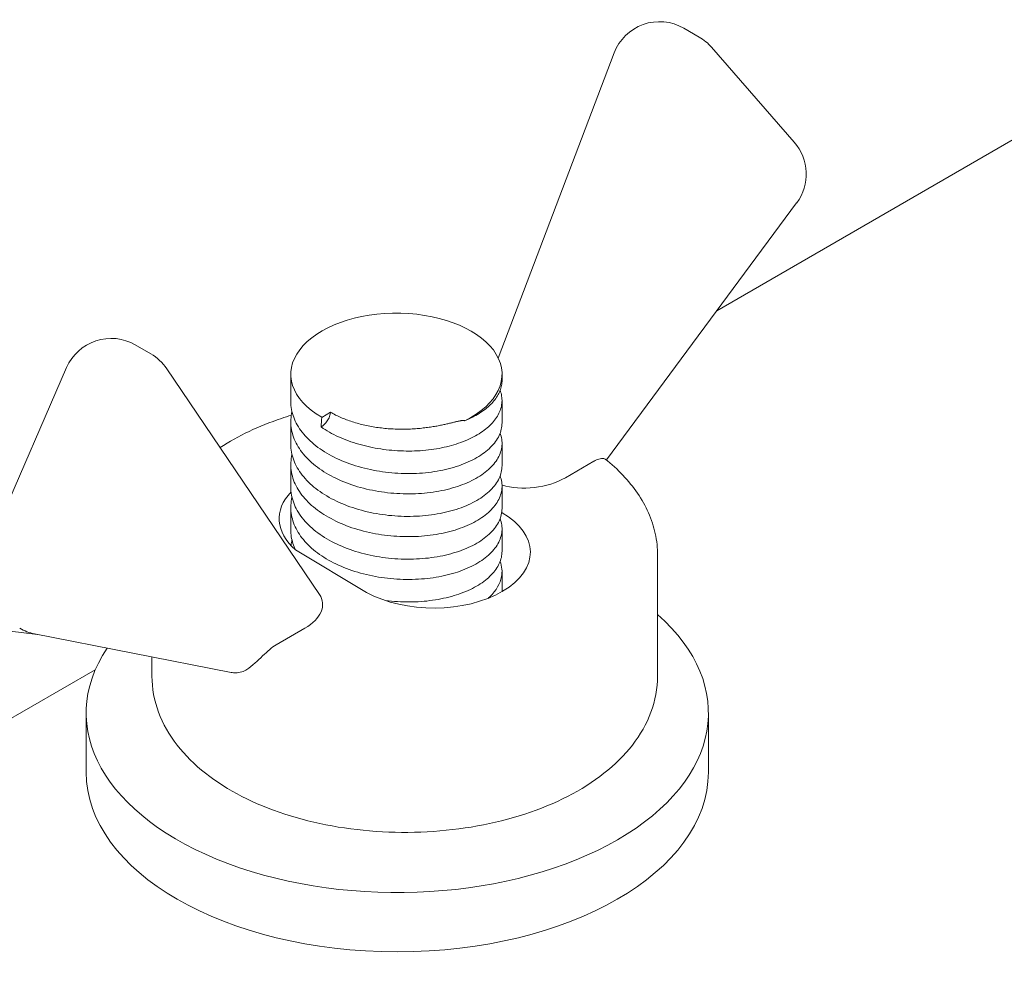
# Model space of a CAD drawing. Units: millimetres. Extents: x -1218 to 2054, y -2169 to 1476.
# Drawn here: x 71 to 74, y -1631 to -1629 of the extents above; entities that cross this region are included whole.
import ezdxf

# ---------------------------------------------------------------- set-up
doc = ezdxf.new("R2010")
doc.units = ezdxf.units.MM
doc.layers.add('БП', color=5, linetype='Continuous', lineweight=20)

msp = doc.modelspace()

# ---------------------------------------------------------------- linework, layer by layer
at = {"layer": 'БП', "color": 0, "linetype": 'ByBlock', "extrusion": (-1.11022e-16, 0.816497, 0.57735)}
for p, q in [((72.8839, -1628.786), (72.8479, -1628.7653)), ((73.1034, -1629.0287), (72.9123, -1628.8094)), ((72.6872, -1628.8225), (72.4194, -1629.5275)), ((72.9242, -1629.4184), (73.6241, -1629.0144)), ((72.6692, -1629.7629), (73.109, -1629.1689)), ((71.5805, -1629.497), (71.6164, -1629.5178)), ((71.4218, -1629.5494), (71.2307, -1629.9893)), ((72.0061, -1630.0733), (71.6532, -1629.552)), ((71.9399, -1629.6278), (71.9399, -1629.5647)), ((72.428, -1629.5784), (72.428, -1629.5647)), ((72.428, -1629.6772), (72.428, -1629.6252)), ((71.9399, -1629.7267), (71.9399, -1629.6747)), ((72.0316, -1629.6527), (72.0114, -1629.6644)), ((72.428, -1629.7761), (72.428, -1629.7241)), ((71.9399, -1629.8256), (71.9399, -1629.7735)), ((72.5745, -1629.8039), (72.6403, -1629.7659)), ((72.428, -1629.875), (72.428, -1629.823)), ((71.9399, -1629.9244), (71.9399, -1629.8724)), ((72.4274, -1629.8843), (72.4281, -1629.8848)), ((72.428, -1629.9739), (72.428, -1629.9219)), ((72.7876, -1629.9831), (72.7876, -1630.2622)), ((72.428, -1630.0672), (72.428, -1630.0207)), ((71.9064, -1630.1897), (71.9722, -1630.1517)), ((71.3478, -1630.1646), (71.8021, -1630.2536)), ((71.6189, -1630.2177), (71.6189, -1630.2622)), ((70.3216, -1630.9211), (71.4879, -1630.2477)), ((71.467, -1630.3471), (71.467, -1630.4842)), ((72.905, -1630.3471), (72.905, -1630.4842))]:
    msp.add_line(p, q, dxfattribs=at)
at = {"layer": 'БП', "color": 0, "linetype": 'ByBlock'}
msp.add_line((72.1151, -1630.0688), (71.9505, -1629.9703), dxfattribs=at)
for points in [[(72.428, -1629.5784), (72.428, -1629.5815), (72.4277, -1629.5846), (72.4274, -1629.5877), (72.4268, -1629.5907), (72.4262, -1629.5938), (72.4253, -1629.5969), (72.4244, -1629.5999), (72.4233, -1629.603), (72.422, -1629.606), (72.4206, -1629.609), (72.4191, -1629.6119), (72.4174, -1629.6149), (72.4155, -1629.6178), (72.4135, -1629.6207), (72.4114, -1629.6236), (72.4091, -1629.6265), (72.4067, -1629.6293), (72.4042, -1629.6321), (72.4015, -1629.6348), (72.3987, -1629.6375), (72.3958, -1629.6402), (72.3927, -1629.6428), (72.3895, -1629.6454), (72.3862, -1629.6479), (72.3827, -1629.6504), (72.3791, -1629.6528), (72.3754, -1629.6552), (72.3716, -1629.6575), (72.3677, -1629.6598), (72.3637, -1629.662), (72.3595, -1629.6642), (72.3553, -1629.6663), (72.3509, -1629.6683), (72.3464, -1629.6703), (72.3419, -1629.6722)], [(72.0098, -1629.6867), (72.0145, -1629.6898), (72.0192, -1629.6928), (72.0242, -1629.6958), (72.0292, -1629.6986), (72.0343, -1629.7014), (72.0396, -1629.7041), (72.0449, -1629.7068), (72.0503, -1629.7093), (72.0559, -1629.7117), (72.0615, -1629.7141), (72.0672, -1629.7164), (72.073, -1629.7186), (72.0789, -1629.7207), (72.0848, -1629.7227), (72.0908, -1629.7246), (72.097, -1629.7264), (72.1031, -1629.7282), (72.1094, -1629.7298), (72.1156, -1629.7313), (72.122, -1629.7328), (72.1283, -1629.7341), (72.1347, -1629.7353), (72.1412, -1629.7365), (72.1476, -1629.7375), (72.1541, -1629.7384), (72.1606, -1629.7393), (72.1672, -1629.74), (72.1737, -1629.7406), (72.1803, -1629.7412), (72.1868, -1629.7416), (72.1934, -1629.7419), (72.2, -1629.7421), (72.2065, -1629.7423), (72.2131, -1629.7423), (72.2196, -1629.7422), (72.226, -1629.742), (72.2325, -1629.7418), (72.2389, -1629.7414), (72.2452, -1629.7409), (72.2516, -1629.7403), (72.2578, -1629.7396), (72.2641, -1629.7389), (72.2702, -1629.738), (72.2763, -1629.737), (72.2824, -1629.736), (72.2884, -1629.7348), (72.2943, -1629.7336), (72.3001, -1629.7322), (72.3058, -1629.7308), (72.3115, -1629.7293), (72.317, -1629.7277), (72.3224, -1629.726), (72.3278, -1629.7243), (72.333, -1629.7224), (72.3382, -1629.7205), (72.3432, -1629.7185), (72.3481, -1629.7164), (72.3529, -1629.7142), (72.3576, -1629.712), (72.3621, -1629.7097), (72.3666, -1629.7073), (72.3709, -1629.7049), (72.375, -1629.7023), (72.379, -1629.6998), (72.3829, -1629.6971), (72.3866, -1629.6944), (72.3902, -1629.6917), (72.3936, -1629.6889), (72.3969, -1629.686), (72.4, -1629.6831), (72.403, -1629.6802), (72.4058, -1629.6772), (72.4085, -1629.6742), (72.411, -1629.6711), (72.4133, -1629.6679), (72.4155, -1629.6648), (72.4175, -1629.6616), (72.4193, -1629.6584), (72.4209, -1629.6551), (72.4224, -1629.6519), (72.4237, -1629.6486), (72.4249, -1629.6453), (72.4258, -1629.642), (72.4266, -1629.6386), (72.4272, -1629.6353), (72.4277, -1629.6319), (72.4279, -1629.6286), (72.428, -1629.6252), (72.4279, -1629.6218), (72.4277, -1629.6185), (72.4272, -1629.6151), (72.4266, -1629.6117), (72.4258, -1629.6084), (72.4249, -1629.6051), (72.4237, -1629.6018)], [(72.428, -1629.6772), (72.4279, -1629.6809), (72.4276, -1629.6846), (72.4271, -1629.6883), (72.4263, -1629.6919), (72.4254, -1629.6956), (72.4243, -1629.6992), (72.4229, -1629.7028), (72.4213, -1629.7063), (72.4196, -1629.7099), (72.4176, -1629.7134), (72.4154, -1629.7169), (72.413, -1629.7203), (72.4105, -1629.7237), (72.4077, -1629.7271), (72.4047, -1629.7304), (72.4016, -1629.7336), (72.3982, -1629.7368), (72.3947, -1629.74), (72.391, -1629.7431), (72.3871, -1629.7461), (72.3831, -1629.749), (72.3789, -1629.7519), (72.3745, -1629.7547), (72.3699, -1629.7574), (72.3652, -1629.7601), (72.3603, -1629.7626), (72.3553, -1629.7651), (72.3501, -1629.7675), (72.3447, -1629.7698), (72.3393, -1629.7721), (72.3337, -1629.7742), (72.328, -1629.7762), (72.3221, -1629.7781), (72.3162, -1629.78), (72.3101, -1629.7817), (72.3039, -1629.7833), (72.2976, -1629.7848), (72.2913, -1629.7862), (72.2848, -1629.7875), (72.2782, -1629.7887), (72.2715, -1629.7898), (72.2648, -1629.7908), (72.258, -1629.7916), (72.2511, -1629.7924), (72.2442, -1629.793), (72.2372, -1629.7935), (72.2302, -1629.7939), (72.2232, -1629.7941), (72.2161, -1629.7943), (72.209, -1629.7943), (72.2019, -1629.7942), (72.1947, -1629.794), (72.1876, -1629.7936), (72.1804, -1629.7932), (72.1732, -1629.7926), (72.166, -1629.7919), (72.1589, -1629.7911), (72.1518, -1629.7901), (72.1447, -1629.7891), (72.1376, -1629.7879), (72.1306, -1629.7866), (72.1237, -1629.7851), (72.1168, -1629.7836), (72.1099, -1629.7819), (72.1031, -1629.7802), (72.0964, -1629.7783), (72.0897, -1629.7763), (72.0831, -1629.7741), (72.0766, -1629.7719), (72.0703, -1629.7696), (72.064, -1629.7671), (72.0578, -1629.7646), (72.0517, -1629.7619), (72.0458, -1629.7592), (72.0399, -1629.7563), (72.0342, -1629.7534), (72.0286, -1629.7503), (72.0232, -1629.7472), (72.0178, -1629.744), (72.0126, -1629.7406), (72.0076, -1629.7372), (72.0027, -1629.7337), (71.998, -1629.7301), (71.9934, -1629.7265), (71.989, -1629.7228), (71.9848, -1629.719), (71.9808, -1629.7151), (71.9769, -1629.7112), (71.9732, -1629.7072), (71.9697, -1629.7031), (71.9663, -1629.699), (71.9632, -1629.6948), (71.9602, -1629.6906), (71.9574, -1629.6863), (71.9549, -1629.682), (71.9525, -1629.6776), (71.9503, -1629.6732), (71.9483, -1629.6687), (71.9466, -1629.6643), (71.945, -1629.6598), (71.9437, -1629.6553), (71.9425, -1629.6507), (71.9416, -1629.6462), (71.9408, -1629.6416), (71.9403, -1629.637), (71.94, -1629.6324), (71.9399, -1629.6278)], [(71.9426, -1629.6512), (71.9417, -1629.6558), (71.9409, -1629.6603), (71.9404, -1629.6649), (71.94, -1629.6695), (71.9399, -1629.674), (71.94, -1629.6786), (71.9403, -1629.6832), (71.9407, -1629.6878), (71.9414, -1629.6924), (71.9424, -1629.6969), (71.9435, -1629.7014), (71.9448, -1629.7059), (71.9463, -1629.7104), (71.948, -1629.7149), (71.95, -1629.7193), (71.9521, -1629.7237), (71.9544, -1629.728), (71.957, -1629.7324), (71.9597, -1629.7366), (71.9626, -1629.7409), (71.9657, -1629.7451), (71.969, -1629.7492), (71.9725, -1629.7532), (71.9761, -1629.7572), (71.9799, -1629.7612), (71.9839, -1629.765), (71.9881, -1629.7688), (71.9925, -1629.7725), (71.997, -1629.7762), (72.0016, -1629.7798), (72.0064, -1629.7833), (72.0114, -1629.7867), (72.0166, -1629.79), (72.0218, -1629.7933), (72.0272, -1629.7964), (72.0328, -1629.7995), (72.0385, -1629.8025), (72.0442, -1629.8053), (72.0501, -1629.8081), (72.0562, -1629.8108), (72.0623, -1629.8133), (72.0685, -1629.8158), (72.0748, -1629.8181), (72.0813, -1629.8204), (72.0878, -1629.8225), (72.0944, -1629.8246), (72.1011, -1629.8265), (72.1079, -1629.8283), (72.1147, -1629.83), (72.1216, -1629.8315), (72.1285, -1629.833), (72.1354, -1629.8343), (72.1424, -1629.8356), (72.1495, -1629.8367), (72.1566, -1629.8376), (72.1637, -1629.8385), (72.1708, -1629.8392), (72.1779, -1629.8399), (72.1851, -1629.8404), (72.1922, -1629.8407), (72.1994, -1629.841), (72.2065, -1629.8411), (72.2136, -1629.8412), (72.2206, -1629.8411), (72.2277, -1629.8408), (72.2347, -1629.8405), (72.2416, -1629.8401), (72.2485, -1629.8395), (72.2554, -1629.8388), (72.2622, -1629.838), (72.2689, -1629.8371), (72.2756, -1629.836), (72.2821, -1629.8349), (72.2887, -1629.8336), (72.2951, -1629.8323), (72.3014, -1629.8308), (72.3076, -1629.8292), (72.3137, -1629.8276), (72.3196, -1629.8258), (72.3255, -1629.8239), (72.3313, -1629.8219), (72.3369, -1629.8199), (72.3424, -1629.8177), (72.3477, -1629.8154), (72.353, -1629.8131), (72.3581, -1629.8106), (72.363, -1629.8081), (72.3678, -1629.8055), (72.3724, -1629.8028), (72.3768, -1629.8001), (72.3811, -1629.7972), (72.3852, -1629.7943), (72.3892, -1629.7914), (72.393, -1629.7883), (72.3966, -1629.7852), (72.4, -1629.7821), (72.4032, -1629.7789), (72.4062, -1629.7756), (72.4091, -1629.7723), (72.4118, -1629.7689), (72.4142, -1629.7655), (72.4165, -1629.762), (72.4186, -1629.7586), (72.4204, -1629.755), (72.4221, -1629.7515), (72.4236, -1629.7479), (72.4248, -1629.7443), (72.4259, -1629.7407), (72.4267, -1629.7371), (72.4274, -1629.7335), (72.4278, -1629.7298), (72.428, -1629.7261), (72.428, -1629.7225), (72.4278, -1629.7188), (72.4274, -1629.7151), (72.4268, -1629.7115), (72.426, -1629.7079), (72.4249, -1629.7043), (72.4237, -1629.7007)], [(72.3419, -1629.6722), (72.3412, -1629.6719), (72.3405, -1629.6717), (72.3396, -1629.6716), (72.3388, -1629.6716), (72.3379, -1629.6716), (72.337, -1629.6717), (72.336, -1629.6718), (72.335, -1629.6719), (72.3339, -1629.672), (72.3328, -1629.6722), (72.3316, -1629.6725), (72.3304, -1629.6727), (72.3291, -1629.673), (72.3277, -1629.6733), (72.3263, -1629.6736), (72.3248, -1629.6739), (72.3232, -1629.6743), (72.3216, -1629.6746), (72.32, -1629.675), (72.3183, -1629.6754), (72.3165, -1629.6758), (72.3147, -1629.6763), (72.3128, -1629.6767), (72.3109, -1629.6772), (72.3089, -1629.6777), (72.3069, -1629.6781), (72.3048, -1629.6786), (72.3027, -1629.6791), (72.3005, -1629.6796), (72.2982, -1629.6801), (72.2958, -1629.6807), (72.2934, -1629.6812), (72.2909, -1629.6817), (72.2884, -1629.6822), (72.2858, -1629.6828), (72.2831, -1629.6833), (72.2803, -1629.6838), (72.2775, -1629.6844), (72.2747, -1629.6849), (72.2717, -1629.6854), (72.2687, -1629.6859), (72.2656, -1629.6864), (72.2625, -1629.6869), (72.2593, -1629.6873), (72.2561, -1629.6878), (72.2528, -1629.6882), (72.2494, -1629.6886), (72.246, -1629.689), (72.2425, -1629.6894), (72.239, -1629.6898), (72.2354, -1629.6901), (72.2317, -1629.6904), (72.228, -1629.6907), (72.2242, -1629.6909), (72.2204, -1629.6912), (72.2165, -1629.6914), (72.2126, -1629.6915), (72.2086, -1629.6916), (72.2046, -1629.6917), (72.2006, -1629.6918), (72.1966, -1629.6918), (72.1927, -1629.6918), (72.1887, -1629.6917), (72.1847, -1629.6916), (72.1807, -1629.6915), (72.1768, -1629.6913), (72.1728, -1629.6911), (72.1688, -1629.6908), (72.1649, -1629.6906), (72.161, -1629.6902), (72.1571, -1629.6899), (72.1531, -1629.6895), (72.1493, -1629.689), (72.1454, -1629.6886), (72.1415, -1629.688), (72.1376, -1629.6875), (72.1338, -1629.6869), (72.13, -1629.6863), (72.1262, -1629.6856), (72.1224, -1629.6849), (72.1186, -1629.6842), (72.1148, -1629.6834), (72.1111, -1629.6826), (72.1074, -1629.6817), (72.1037, -1629.6808), (72.1001, -1629.6799), (72.0964, -1629.6789), (72.0929, -1629.678), (72.0893, -1629.6769), (72.0858, -1629.6759), (72.0823, -1629.6748), (72.0788, -1629.6736), (72.0754, -1629.6725), (72.072, -1629.6713), (72.0687, -1629.67), (72.0654, -1629.6688), (72.0621, -1629.6674), (72.0589, -1629.6661), (72.0557, -1629.6647), (72.0525, -1629.6633), (72.0494, -1629.6619), (72.0463, -1629.6604), (72.0433, -1629.659), (72.0403, -1629.6574), (72.0373, -1629.6559), (72.0344, -1629.6543), (72.0316, -1629.6527)], [(72.428, -1629.7761), (72.4279, -1629.7798), (72.4276, -1629.7835), (72.4271, -1629.7871), (72.4263, -1629.7908), (72.4254, -1629.7944), (72.4242, -1629.7981), (72.4229, -1629.8017), (72.4213, -1629.8052), (72.4196, -1629.8088), (72.4176, -1629.8123), (72.4154, -1629.8158), (72.413, -1629.8192), (72.4105, -1629.8226), (72.4077, -1629.826), (72.4047, -1629.8293), (72.4016, -1629.8325), (72.3982, -1629.8357), (72.3947, -1629.8389), (72.391, -1629.842), (72.3871, -1629.845), (72.3831, -1629.8479), (72.3788, -1629.8508), (72.3745, -1629.8536), (72.3699, -1629.8563), (72.3652, -1629.859), (72.3603, -1629.8615), (72.3553, -1629.864), (72.3501, -1629.8664), (72.3448, -1629.8687), (72.3393, -1629.8709), (72.3337, -1629.8731), (72.328, -1629.8751), (72.3221, -1629.877), (72.3162, -1629.8789), (72.3101, -1629.8806), (72.3039, -1629.8822), (72.2976, -1629.8837), (72.2912, -1629.8851), (72.2848, -1629.8864), (72.2782, -1629.8876), (72.2715, -1629.8887), (72.2648, -1629.8897), (72.258, -1629.8905), (72.2511, -1629.8913), (72.2442, -1629.8919), (72.2372, -1629.8924), (72.2302, -1629.8928), (72.2232, -1629.893), (72.2161, -1629.8932), (72.209, -1629.8932), (72.2019, -1629.8931), (72.1947, -1629.8929), (72.1875, -1629.8925), (72.1804, -1629.8921), (72.1732, -1629.8915), (72.166, -1629.8908), (72.1589, -1629.8899), (72.1518, -1629.889), (72.1447, -1629.8879), (72.1376, -1629.8867), (72.1306, -1629.8854), (72.1237, -1629.884), (72.1167, -1629.8825), (72.1099, -1629.8808), (72.1031, -1629.879), (72.0964, -1629.8771), (72.0897, -1629.8751), (72.0831, -1629.873), (72.0766, -1629.8708), (72.0702, -1629.8685), (72.064, -1629.866), (72.0578, -1629.8635), (72.0517, -1629.8608), (72.0457, -1629.8581), (72.0399, -1629.8552), (72.0342, -1629.8523), (72.0286, -1629.8492), (72.0231, -1629.8461), (72.0178, -1629.8428), (72.0126, -1629.8395), (72.0076, -1629.8361), (72.0027, -1629.8326), (71.998, -1629.829), (71.9934, -1629.8254), (71.989, -1629.8216), (71.9848, -1629.8178), (71.9807, -1629.814), (71.9769, -1629.81), (71.9732, -1629.806), (71.9697, -1629.802), (71.9663, -1629.7979), (71.9632, -1629.7937), (71.9602, -1629.7894), (71.9574, -1629.7852), (71.9549, -1629.7808), (71.9525, -1629.7765), (71.9503, -1629.772), (71.9483, -1629.7676), (71.9466, -1629.7631), (71.945, -1629.7586), (71.9437, -1629.7541), (71.9425, -1629.7496), (71.9416, -1629.745), (71.9408, -1629.7405), (71.9403, -1629.7359), (71.94, -1629.7313), (71.9399, -1629.7267)], [(71.9426, -1629.7501), (71.9417, -1629.7546), (71.9409, -1629.7592), (71.9404, -1629.7638), (71.94, -1629.7684), (71.9399, -1629.7729), (71.94, -1629.7775), (71.9403, -1629.7821), (71.9407, -1629.7867), (71.9414, -1629.7912), (71.9424, -1629.7958), (71.9435, -1629.8003), (71.9448, -1629.8048), (71.9463, -1629.8093), (71.948, -1629.8138), (71.95, -1629.8182), (71.9521, -1629.8226), (71.9544, -1629.8269), (71.957, -1629.8313), (71.9597, -1629.8355), (71.9626, -1629.8398), (71.9657, -1629.8439), (71.969, -1629.8481), (71.9725, -1629.8521), (71.9761, -1629.8561), (71.9799, -1629.86), (71.9839, -1629.8639), (71.9881, -1629.8677), (71.9925, -1629.8714), (71.997, -1629.8751), (72.0016, -1629.8787), (72.0065, -1629.8822), (72.0115, -1629.8856), (72.0166, -1629.8889), (72.0219, -1629.8922), (72.0273, -1629.8953), (72.0328, -1629.8984), (72.0385, -1629.9013), (72.0442, -1629.9042), (72.0501, -1629.907), (72.0562, -1629.9096), (72.0623, -1629.9122), (72.0685, -1629.9147), (72.0749, -1629.917), (72.0813, -1629.9193), (72.0878, -1629.9214), (72.0945, -1629.9234), (72.1011, -1629.9254), (72.1079, -1629.9272), (72.1147, -1629.9289), (72.1216, -1629.9304), (72.1285, -1629.9319), (72.1354, -1629.9332), (72.1424, -1629.9344), (72.1495, -1629.9355), (72.1566, -1629.9365), (72.1637, -1629.9374), (72.1708, -1629.9381), (72.1779, -1629.9387), (72.1851, -1629.9392), (72.1922, -1629.9396), (72.1994, -1629.9399), (72.2065, -1629.94), (72.2136, -1629.94), (72.2206, -1629.9399), (72.2277, -1629.9397), (72.2347, -1629.9394), (72.2416, -1629.9389), (72.2485, -1629.9384), (72.2554, -1629.9377), (72.2622, -1629.9369), (72.2689, -1629.936), (72.2756, -1629.9349), (72.2822, -1629.9338), (72.2887, -1629.9325), (72.2951, -1629.9312), (72.3014, -1629.9297), (72.3076, -1629.9281), (72.3137, -1629.9264), (72.3196, -1629.9247), (72.3255, -1629.9228), (72.3313, -1629.9208), (72.3369, -1629.9187), (72.3424, -1629.9166), (72.3478, -1629.9143), (72.353, -1629.912), (72.3581, -1629.9095), (72.363, -1629.907), (72.3678, -1629.9044), (72.3724, -1629.9017), (72.3768, -1629.8989), (72.3811, -1629.8961), (72.3852, -1629.8932), (72.3892, -1629.8902), (72.393, -1629.8872), (72.3966, -1629.8841), (72.4, -1629.881), (72.4032, -1629.8777), (72.4063, -1629.8745), (72.4091, -1629.8711), (72.4118, -1629.8678), (72.4142, -1629.8644), (72.4165, -1629.8609), (72.4186, -1629.8574), (72.4204, -1629.8539), (72.4221, -1629.8504), (72.4236, -1629.8468), (72.4248, -1629.8432), (72.4259, -1629.8396), (72.4267, -1629.836), (72.4274, -1629.8323), (72.4278, -1629.8287), (72.428, -1629.825), (72.428, -1629.8213), (72.4278, -1629.8177), (72.4274, -1629.814), (72.4268, -1629.8104), (72.426, -1629.8067), (72.4249, -1629.8031), (72.4237, -1629.7995)], [(72.428, -1629.875), (72.4279, -1629.8787), (72.4276, -1629.8823), (72.4271, -1629.886), (72.4263, -1629.8897), (72.4254, -1629.8933), (72.4242, -1629.8969), (72.4229, -1629.9005), (72.4213, -1629.9041), (72.4196, -1629.9077), (72.4176, -1629.9112), (72.4154, -1629.9146), (72.413, -1629.9181), (72.4105, -1629.9215), (72.4077, -1629.9248), (72.4047, -1629.9281), (72.4016, -1629.9314), (72.3982, -1629.9346), (72.3947, -1629.9377), (72.391, -1629.9408), (72.3871, -1629.9438), (72.3831, -1629.9468), (72.3788, -1629.9497), (72.3744, -1629.9525), (72.3699, -1629.9552), (72.3652, -1629.9578), (72.3603, -1629.9604), (72.3553, -1629.9629), (72.3501, -1629.9653), (72.3448, -1629.9676), (72.3393, -1629.9698), (72.3337, -1629.9719), (72.328, -1629.974), (72.3221, -1629.9759), (72.3161, -1629.9777), (72.3101, -1629.9795), (72.3039, -1629.9811), (72.2976, -1629.9826), (72.2912, -1629.984), (72.2848, -1629.9853), (72.2782, -1629.9865), (72.2715, -1629.9876), (72.2648, -1629.9885), (72.258, -1629.9894), (72.2511, -1629.9901), (72.2442, -1629.9908), (72.2372, -1629.9913), (72.2302, -1629.9916), (72.2232, -1629.9919), (72.2161, -1629.992), (72.209, -1629.9921), (72.2018, -1629.992), (72.1947, -1629.9917), (72.1875, -1629.9914), (72.1804, -1629.9909), (72.1732, -1629.9904), (72.166, -1629.9897), (72.1589, -1629.9888), (72.1518, -1629.9879), (72.1447, -1629.9868), (72.1376, -1629.9856), (72.1306, -1629.9843), (72.1236, -1629.9829), (72.1167, -1629.9813), (72.1099, -1629.9797), (72.1031, -1629.9779), (72.0964, -1629.976), (72.0897, -1629.974), (72.0832, -1629.9719), (72.0767, -1629.9697), (72.0703, -1629.9673), (72.064, -1629.9649), (72.0578, -1629.9623), (72.0517, -1629.9597), (72.0457, -1629.9569), (72.0399, -1629.9541), (72.0342, -1629.9511), (72.0286, -1629.9481), (72.0231, -1629.9449), (72.0178, -1629.9417), (72.0126, -1629.9384), (72.0076, -1629.935), (72.0027, -1629.9315), (71.998, -1629.9279), (71.9934, -1629.9242), (71.989, -1629.9205), (71.9848, -1629.9167), (71.9807, -1629.9128), (71.9769, -1629.9089), (71.9732, -1629.9049), (71.9697, -1629.9008), (71.9663, -1629.8967), (71.9632, -1629.8926), (71.9602, -1629.8883), (71.9574, -1629.884), (71.9549, -1629.8797), (71.9525, -1629.8753), (71.9503, -1629.8709), (71.9483, -1629.8665), (71.9466, -1629.862), (71.945, -1629.8575), (71.9437, -1629.853), (71.9425, -1629.8484), (71.9416, -1629.8439), (71.9408, -1629.8393), (71.9403, -1629.8347), (71.94, -1629.8301), (71.9399, -1629.8256)], [(71.9426, -1629.849), (71.9417, -1629.8535), (71.9409, -1629.8581), (71.9404, -1629.8627), (71.94, -1629.8673), (71.9399, -1629.8718), (71.94, -1629.8764), (71.9403, -1629.881), (71.9407, -1629.8856), (71.9414, -1629.8901), (71.9424, -1629.8947), (71.9435, -1629.8992), (71.9448, -1629.9037), (71.9463, -1629.9082), (71.948, -1629.9126), (71.95, -1629.9171), (71.9521, -1629.9215), (71.9544, -1629.9258), (71.957, -1629.9302), (71.9597, -1629.9344), (71.9626, -1629.9386), (71.9657, -1629.9428), (71.969, -1629.9469), (71.9725, -1629.951), (71.9761, -1629.955), (71.9799, -1629.9589), (71.9839, -1629.9628), (71.9881, -1629.9666), (71.9925, -1629.9703), (71.997, -1629.974), (72.0016, -1629.9776), (72.0065, -1629.9811), (72.0115, -1629.9845), (72.0166, -1629.9878), (72.0219, -1629.9911), (72.0273, -1629.9942), (72.0328, -1629.9973), (72.0384, -1630.0002), (72.0442, -1630.0031), (72.0501, -1630.0058), (72.0562, -1630.0085), (72.0623, -1630.0111), (72.0685, -1630.0135), (72.0749, -1630.0159), (72.0813, -1630.0182), (72.0879, -1630.0203), (72.0945, -1630.0223), (72.1011, -1630.0242), (72.1079, -1630.026), (72.1147, -1630.0277), (72.1216, -1630.0293), (72.1285, -1630.0308), (72.1354, -1630.0321), (72.1424, -1630.0333), (72.1495, -1630.0344), (72.1566, -1630.0354), (72.1637, -1630.0363), (72.1708, -1630.037), (72.178, -1630.0376), (72.1851, -1630.0381), (72.1923, -1630.0385), (72.1994, -1630.0388), (72.2065, -1630.0389), (72.2136, -1630.0389), (72.2206, -1630.0388), (72.2277, -1630.0386), (72.2347, -1630.0383), (72.2416, -1630.0378), (72.2485, -1630.0372), (72.2554, -1630.0366), (72.2622, -1630.0358), (72.2689, -1630.0348), (72.2756, -1630.0338), (72.2822, -1630.0327), (72.2887, -1630.0314), (72.2951, -1630.03), (72.3014, -1630.0286), (72.3076, -1630.027), (72.3137, -1630.0253), (72.3196, -1630.0235), (72.3255, -1630.0217), (72.3313, -1630.0197), (72.3369, -1630.0176), (72.3424, -1630.0154), (72.3478, -1630.0132), (72.353, -1630.0108), (72.3581, -1630.0084), (72.363, -1630.0059), (72.3678, -1630.0033), (72.3724, -1630.0006), (72.3768, -1629.9978), (72.3811, -1629.995), (72.3852, -1629.9921), (72.3892, -1629.9891), (72.393, -1629.9861), (72.3966, -1629.983), (72.4, -1629.9798), (72.4032, -1629.9766), (72.4063, -1629.9733), (72.4091, -1629.97), (72.4118, -1629.9666), (72.4142, -1629.9632), (72.4165, -1629.9598), (72.4186, -1629.9563), (72.4204, -1629.9528), (72.4221, -1629.9493), (72.4236, -1629.9457), (72.4248, -1629.9421), (72.4259, -1629.9385), (72.4267, -1629.9348), (72.4274, -1629.9312), (72.4278, -1629.9275), (72.428, -1629.9239), (72.428, -1629.9202), (72.4278, -1629.9165), (72.4274, -1629.9129), (72.4268, -1629.9093), (72.426, -1629.9056), (72.4249, -1629.902), (72.4237, -1629.8984)], [(71.9506, -1629.9703), (71.9493, -1629.9675), (71.9476, -1629.9637), (71.9462, -1629.9598), (71.9449, -1629.9559), (71.9437, -1629.952), (71.9427, -1629.9481), (71.9418, -1629.9442), (71.9411, -1629.9402), (71.9406, -1629.9363), (71.9402, -1629.9323), (71.94, -1629.9284), (71.9399, -1629.9244)], [(72.428, -1629.9739), (72.4279, -1629.9774), (72.4276, -1629.981), (72.4272, -1629.9845), (72.4265, -1629.9881), (72.4256, -1629.9916), (72.4245, -1629.9951), (72.4232, -1629.9986), (72.4218, -1630.0021), (72.4201, -1630.0055), (72.4183, -1630.0089), (72.4162, -1630.0123), (72.414, -1630.0156), (72.4116, -1630.0189), (72.409, -1630.0222), (72.4062, -1630.0254), (72.4033, -1630.0286), (72.4002, -1630.0317), (72.3968, -1630.0348), (72.3934, -1630.0378), (72.3897, -1630.0407), (72.3859, -1630.0436), (72.3819, -1630.0465), (72.3778, -1630.0492), (72.3735, -1630.0519), (72.3691, -1630.0545), (72.3645, -1630.0571), (72.3598, -1630.0596), (72.3549, -1630.0619), (72.3499, -1630.0643), (72.3447, -1630.0665), (72.3394, -1630.0686), (72.334, -1630.0707), (72.3285, -1630.0727), (72.3228, -1630.0746), (72.3171, -1630.0763), (72.3112, -1630.078), (72.3053, -1630.0796), (72.2992, -1630.0811), (72.2931, -1630.0825), (72.2868, -1630.0838), (72.2805, -1630.085), (72.2741, -1630.0861), (72.2677, -1630.087), (72.2611, -1630.0879), (72.2545, -1630.0887), (72.2478, -1630.0893), (72.2411, -1630.0899), (72.2343, -1630.0903), (72.2275, -1630.0906), (72.2207, -1630.0908), (72.2138, -1630.0909), (72.2069, -1630.0909), (72.2001, -1630.0908), (72.1931, -1630.0906), (72.1862, -1630.0902), (72.1793, -1630.0897), (72.1724, -1630.0892), (72.1655, -1630.0885), (72.1585, -1630.0877)], [(72.7876, -1630.2622), (72.7873, -1630.2728), (72.7866, -1630.2834), (72.7854, -1630.2939), (72.7837, -1630.3044), (72.7815, -1630.3149), (72.7789, -1630.3252), (72.7759, -1630.3355), (72.7723, -1630.3456), (72.7684, -1630.3557), (72.764, -1630.3655), (72.7592, -1630.3753), (72.754, -1630.3849), (72.7484, -1630.3943), (72.7424, -1630.4036), (72.7361, -1630.4127), (72.7294, -1630.4216), (72.7223, -1630.4304), (72.7149, -1630.439), (72.7071, -1630.4474), (72.699, -1630.4557), (72.6907, -1630.4637), (72.682, -1630.4716), (72.6729, -1630.4793), (72.6637, -1630.4868), (72.6541, -1630.4942), (72.6442, -1630.5013), (72.6341, -1630.5083), (72.6237, -1630.515), (72.613, -1630.5216), (72.6021, -1630.528), (72.5909, -1630.5342), (72.5796, -1630.5402), (72.5679, -1630.546), (72.5561, -1630.5516), (72.544, -1630.557), (72.5318, -1630.5622), (72.5193, -1630.5672), (72.5066, -1630.572), (72.4938, -1630.5766), (72.4808, -1630.5809), (72.4676, -1630.5851), (72.4542, -1630.5891), (72.4407, -1630.5928), (72.4271, -1630.5964), (72.4133, -1630.5997), (72.3994, -1630.6028), (72.3853, -1630.6057), (72.3712, -1630.6084), (72.3569, -1630.6109), (72.3426, -1630.6131), (72.3281, -1630.6151), (72.3136, -1630.6169), (72.2991, -1630.6185), (72.2844, -1630.6198), (72.2697, -1630.621), (72.255, -1630.6219), (72.2402, -1630.6225), (72.2255, -1630.623), (72.2107, -1630.6232), (72.1959, -1630.6232), (72.1811, -1630.623), (72.1663, -1630.6225), (72.1515, -1630.6219), (72.1368, -1630.621), (72.1221, -1630.6198), (72.1075, -1630.6185), (72.0929, -1630.6169), (72.0784, -1630.6151), (72.064, -1630.6131), (72.0496, -1630.6109), (72.0353, -1630.6084), (72.0212, -1630.6057), (72.0072, -1630.6028), (71.9932, -1630.5997), (71.9795, -1630.5964), (71.9658, -1630.5928), (71.9523, -1630.5891), (71.9389, -1630.5851), (71.9258, -1630.5809), (71.9127, -1630.5766), (71.8999, -1630.572), (71.8872, -1630.5672), (71.8748, -1630.5622), (71.8625, -1630.557), (71.8504, -1630.5516), (71.8386, -1630.546), (71.827, -1630.5402), (71.8156, -1630.5342), (71.8044, -1630.528), (71.7935, -1630.5216), (71.7829, -1630.515), (71.7725, -1630.5083), (71.7623, -1630.5013), (71.7525, -1630.4942), (71.7429, -1630.4868), (71.7336, -1630.4793), (71.7246, -1630.4716), (71.7159, -1630.4637), (71.7075, -1630.4557), (71.6994, -1630.4474), (71.6916, -1630.439), (71.6842, -1630.4304), (71.6772, -1630.4216), (71.6704, -1630.4127), (71.6641, -1630.4036), (71.6581, -1630.3943), (71.6525, -1630.3849), (71.6473, -1630.3753), (71.6425, -1630.3655), (71.6381, -1630.3557), (71.6342, -1630.3456), (71.6307, -1630.3355), (71.6276, -1630.3252), (71.625, -1630.3149), (71.6228, -1630.3044), (71.6211, -1630.294), (71.6199, -1630.2834), (71.6192, -1630.2728), (71.6189, -1630.2622)]]:
    msp.add_lwpolyline(points, dxfattribs=at)
at = {"layer": 'БП', "color": 0, "linetype": 'ByBlock', "extrusion": (-4.69235e-17, -2.77556e-16, -1)}
msp.add_arc((-72.7919, -1628.8623), 0.112, 20.8047, 120, dxfattribs=at)
at = {"layer": 'БП', "color": 0, "linetype": 'ByBlock', "extrusion": (-4.69235e-17, -3.33067e-16, -1)}
for centre, start, end in [((-72.8279, -1628.883), 120, 138.92), ((-71.5245, -1629.594), 23.4819, 120), ((-71.5604, -1629.6148), 120, 145.9032), ((-71.3693, -1630.0547), 281.08, 300)]:
    msp.add_arc(centre, 0.112, start, end, dxfattribs=at)
at = {"layer": 'БП', "color": 0, "linetype": 'ByBlock', "extrusion": (-2.13457e-16, -4.996e-16, -1)}
msp.add_arc((-73.019, -1629.1023), 0.112, 138.92, 216.5181, dxfattribs=at)
at = {"layer": 'БП', "color": 0, "linetype": 'ByBlock', "extrusion": (-1.35823e-16, -3.33067e-16, -1)}
msp.add_ellipse((72.184, -1629.5647), major_axis=(-0.2441, 0), ratio=0.57735, start_param=-0.785398, end_param=4.008783, dxfattribs=at)
at = {"layer": 'БП', "color": 0, "linetype": 'ByBlock'}
for centre, major_axis, ratio, start_param, end_param in [((72.184, -1629.5647), (-0.1804, -2.4261), 0.067784, 4.758511, 4.767739), ((72.4953, -1629.7582), (0.1203, 0.014), 0.566754, -2.229536, -0.919751), ((71.893, -1630.106), (-0.1203, -0.014), 0.566754, 2.221841, 3.427917), ((73.9323, -1639.239), (4.9896, -8.6422), 0.57735, 2.730152, 2.885029)]:
    msp.add_ellipse(centre, major_axis=major_axis, ratio=ratio, start_param=start_param, end_param=end_param, dxfattribs=at)
at = {"layer": 'БП', "color": 0, "linetype": 'ByBlock', "extrusion": (-6.32559e-17, -3.33067e-16, -1)}
msp.add_ellipse((72.1364, -1629.8987), major_axis=(-0.2234, 0), ratio=0.57735, start_param=-0.587869, end_param=0.501277, dxfattribs=at)
at = {"layer": 'БП', "color": 0, "linetype": 'ByBlock', "extrusion": (-1.27155e-16, -1.66533e-16, -1)}
msp.add_ellipse((72.2701, -1629.9759), major_axis=(-0.2234, 0), ratio=0.57735, start_param=2.356194, end_param=5.479622, dxfattribs=at)
at = {"layer": 'БП', "color": 0, "linetype": 'ByBlock', "extrusion": (-1.68717e-16, -4.44089e-16, -1)}
msp.add_ellipse((72.186, -1630.3471), major_axis=(-0.719, 0), ratio=0.57735, start_param=2.562153, end_param=6.651982, dxfattribs=at)
at = {"layer": 'БП', "color": 0, "linetype": 'ByBlock', "extrusion": (-1.01202e-16, -4.996e-16, -1)}
msp.add_ellipse((72.186, -1630.4842), major_axis=(-0.719, 0), ratio=0.57735, start_param=3.141593, end_param=6.283185, dxfattribs=at)
at = {"layer": 'БП', "color": 0, "linetype": 'ByBlock'}
for points, knots in [([(71.941, -1629.6595), (71.9334, -1629.6618), (71.9258, -1629.6643), (71.8661, -1629.6845), (71.8182, -1629.7071), (71.7766, -1629.7343)], [1.2696528, 1.2696528, 1.2696528, 1.2696528, 1.3153473, 1.3153473, 1.6328007, 1.6328007, 1.6328007, 1.6328007]), ([(72.0098, -1629.6867), (72.0117, -1629.6856), (72.0136, -1629.6843), (72.018, -1629.6804), (72.0205, -1629.6777), (72.0249, -1629.6717), (72.0267, -1629.6684), (72.0282, -1629.6652), (72.0291, -1629.6633), (72.0297, -1629.6614), (72.0308, -1629.6578), (72.0312, -1629.656), (72.0315, -1629.6537), (72.0316, -1629.6532), (72.0316, -1629.6527)], [-1.8808246, -1.8808246, -1.8808246, -1.8808246, -1.80939, -1.80939, -1.7096022, -1.7096022, -1.6098144, -1.6098144, -1.6098144, -1.5533155, -1.5533155, -1.4968165, -1.4968165, -1.4786468, -1.4786468, -1.4786468, -1.4786468]), ([(72.6408, -1629.7656), (72.6447, -1629.7635), (72.6484, -1629.7619), (72.6565, -1629.7594), (72.6604, -1629.7591), (72.6647, -1629.7597), (72.6658, -1629.7602), (72.6666, -1629.7608)], [0.8009686, 0.8009686, 0.8009686, 0.8009686, 0.9475831, 0.9475831, 1.1488602, 1.1488602, 1.259016, 1.259016, 1.259016, 1.259016]), ([(72.7876, -1629.9831), (72.7876, -1629.9663), (72.7858, -1629.9495), (72.7786, -1629.9166), (72.7733, -1629.9005), (72.7595, -1629.8693), (72.751, -1629.8542), (72.7312, -1629.8253), (72.72, -1629.8114), (72.6951, -1629.7851), (72.6814, -1629.7726), (72.6666, -1629.7608)], [5.4977871, 5.4977871, 5.4977871, 5.4977871, 5.6228474, 5.6228474, 5.7479076, 5.7479076, 5.8729679, 5.8729679, 5.9980281, 5.9980281, 6.1230883, 6.1230883, 6.1230883, 6.1230883]), ([(71.9426, -1629.9479), (71.9417, -1629.9516), (71.9411, -1629.9554), (71.9406, -1629.9597), (71.9405, -1629.9602), (71.9405, -1629.9606)], [53.808702, 53.808702, 53.808702, 53.808702, 53.9679496, 53.9679496, 53.9882555, 53.9882555, 53.9882555, 53.9882555]), ([(72.3958, -1630.0826), (72.3972, -1630.0813), (72.3986, -1630.08), (72.4148, -1630.0645), (72.424, -1630.0487), (72.4291, -1630.0207), (72.428, -1630.0088), (72.4237, -1629.9973)], [59.886736, 59.886736, 59.886736, 59.886736, 59.964388, 59.964388, 60.821023, 60.821023, 61.44043, 61.44043, 61.44043, 61.44043]), ([(71.8386, -1630.2467), (71.8442, -1630.2429), (71.8505, -1630.238), (71.8629, -1630.227), (71.8687, -1630.2215), (71.8802, -1630.2106), (71.8856, -1630.2055), (71.8961, -1630.1966), (71.901, -1630.1928), (71.9058, -1630.19)], [0, 0, 0, 0, 0.2811938, 0.2811938, 0.5080804, 0.5080804, 0.710111, 0.710111, 0.8952918, 0.8952918, 0.8952918, 0.8952918]), ([(71.8021, -1630.2535), (71.8055, -1630.2542), (71.8089, -1630.2546), (71.8221, -1630.2546), (71.8313, -1630.2516), (71.8386, -1630.2467)], [3.0215479, 3.0215479, 3.0215479, 3.0215479, 3.1474308, 3.1474308, 3.5174405, 3.5174405, 3.5174405, 3.5174405])]:
    msp.add_open_spline(points, degree=3, knots=knots, dxfattribs=at)
for points in [[(72.6403, -1629.7659), (72.6405, -1629.7658), (72.6407, -1629.7657), (72.6408, -1629.7656)], [(71.9058, -1630.19), (71.906, -1630.1899), (71.9062, -1630.1898), (71.9064, -1630.1897)]]:
    msp.add_open_spline(points, degree=3, dxfattribs=at)

doc.saveas('drawing.dxf')
